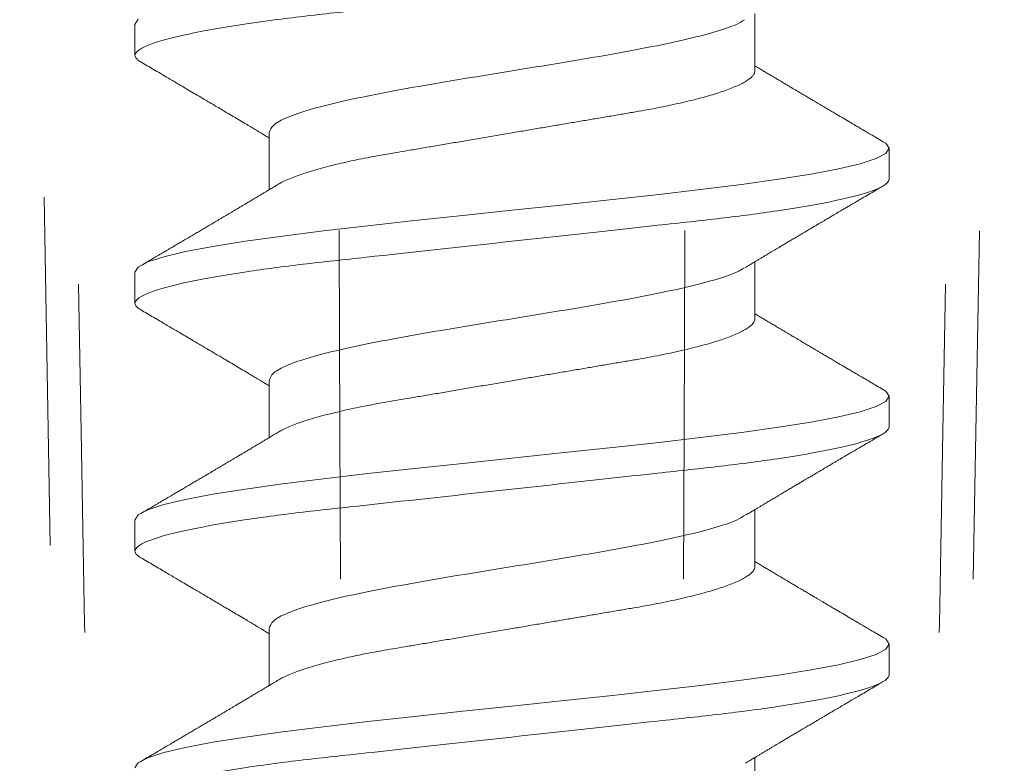
# Model space of a CAD drawing. Units: inches. Extents: x -240 to 1167, y -110 to 173.
# Drawn here: x 239 to 240, y -1 to 0 of the extents above; entities that cross this region are included whole.
import ezdxf

# ---------------------------------------------------------------- set-up
doc = ezdxf.new("R2010")
doc.units = ezdxf.units.IN
doc.header["$LTSCALE"] = 0.5
doc.header["$MEASUREMENT"] = 0
doc.linetypes.add('ACANSTGL', pattern=[0.11811, 0.07874, -0.03937])
for name, color, linetype, lineweight in [('007 DAW-MATERIAL BEYOND', 9, 'Continuous', 0), ('008 DAW-HARDWARE', 151, 'Continuous', 13), ('DAW-HARDWARE', 151, 'Continuous', 13)]:
    doc.layers.add(name, color=color, linetype=linetype, lineweight=lineweight)

# ---------------------------------------------------------------- blocks, each defined once
blk = doc.blocks.new('ANCHOR THRESHOLD')
at = {"layer": '007 DAW-MATERIAL BEYOND', "linetype": 'ACANSTGL', "lineweight": 5}
for p, q in [((-0.14131, -0.56895), (-0.12543, -1.4785)), ((0.12543, -1.4785), (0.14131, -0.56895))]:
    blk.add_line(p, q, dxfattribs=at)
for points in [[(-0.13112, -0.59395), (-0.12626, -0.8888), (-0.12118, -1.18365), (-0.11579, -1.4785)], [(-0.04821, -1.4785), (-0.04867, -1.18365), (-0.04979, -0.8888), (-0.05149, -0.59395)], [(0.04821, -1.4785), (0.04867, -1.18365), (0.04979, -0.8888), (0.05149, -0.59395)], [(0.13112, -0.59395), (0.12626, -0.8888), (0.12118, -1.18365), (0.11579, -1.4785)]]:
    blk.add_open_spline(points, degree=3, dxfattribs=at)
at = {"layer": '008 DAW-HARDWARE'}
for p, q in [((0.06971, -0.93265), (0.06971, -0.9163)), ((-0.10822, -0.91931), (-0.10822, -0.9282)), ((-0.06971, -0.95044), (-0.06971, -0.96678)), ((0.10822, -0.96378), (0.10822, -0.95488)), ((0.06971, -1.00379), (0.06971, -0.98745)), ((-0.10822, -0.99045), (-0.10822, -0.99935)), ((-0.06971, -1.02158), (-0.06971, -1.03793)), ((0.10822, -1.03492), (0.10822, -1.02603)), ((0.06971, -1.07494), (0.06971, -1.05859)), ((-0.10822, -1.0616), (-0.10822, -1.07049)), ((-0.06971, -1.09273), (-0.06971, -1.10907)), ((0.10822, -1.10607), (0.10822, -1.09717)), ((0.06971, -1.14608), (0.06971, -1.12974))]:
    blk.add_line(p, q, dxfattribs=at)
at = {"layer": '008 DAW-HARDWARE', "flags": 128}
for points in [[(-0.10729, -0.91783), (-0.10822, -0.91931), (-0.10822, -0.91931)], [(0.10632, -0.95288), (0.10729, -0.9534), (0.10822, -0.95488), (0.10729, -0.95636), (0.10453, -0.95785), (0.09998, -0.95933), (0.09372, -0.96081), (0.08586, -0.96229), (0.07652, -0.96378), (0.06588, -0.96526), (0.05411, -0.96674), (0.04141, -0.96822), (0.02801, -0.9697), (0.01412, -0.97119), (0, -0.97267), (-0.01413, -0.97415), (-0.02801, -0.97563), (-0.04141, -0.97712), (-0.05411, -0.9786), (-0.06588, -0.98008), (-0.07652, -0.98156), (-0.08586, -0.98304), (-0.09372, -0.98453), (-0.09998, -0.98601), (-0.10453, -0.98749), (-0.10729, -0.98897), (-0.10822, -0.99045), (-0.10822, -0.99045)], [(0.10632, -1.02402), (0.10729, -1.02455), (0.10822, -1.02603), (0.10729, -1.02751), (0.10453, -1.02899), (0.09998, -1.03047), (0.09372, -1.03196), (0.08586, -1.03344), (0.07652, -1.03492), (0.06588, -1.0364), (0.05411, -1.03788), (0.04141, -1.03937), (0.02801, -1.04085), (0.01412, -1.04233), (0, -1.04381), (-0.01413, -1.0453), (-0.02801, -1.04678), (-0.04141, -1.04826), (-0.05411, -1.04974), (-0.06588, -1.05122), (-0.07652, -1.05271), (-0.08586, -1.05419), (-0.09372, -1.05567), (-0.09998, -1.05715), (-0.10453, -1.05864), (-0.10729, -1.06012), (-0.10822, -1.0616), (-0.10822, -1.0616)], [(0.10632, -1.09517), (0.10729, -1.09569), (0.10822, -1.09717), (0.10729, -1.09865), (0.10453, -1.10014), (0.09998, -1.10162), (0.09372, -1.1031), (0.08586, -1.10458), (0.07652, -1.10607), (0.06588, -1.10755), (0.05411, -1.10903), (0.04141, -1.11051), (0.02801, -1.11199), (0.01412, -1.11348), (0, -1.11496), (-0.01413, -1.11644), (-0.02801, -1.11792), (-0.04141, -1.1194), (-0.05411, -1.12089), (-0.06588, -1.12237), (-0.07652, -1.12385), (-0.08586, -1.12533), (-0.09372, -1.12682), (-0.09998, -1.1283), (-0.10453, -1.12978), (-0.10729, -1.13126), (-0.10822, -1.13274)]]:
    blk.add_lwpolyline(points, dxfattribs=at)
at = {"layer": '008 DAW-HARDWARE'}
for points, knots in [([(0.10822, -0.89263), (0.10822, -0.89391), (0.10559, -0.89541), (0.09462, -0.89855), (0.08629, -0.90017), (0.07111, -0.90243), (0.06563, -0.90316), (0.05418, -0.9045), (0.04823, -0.90513), (0.02895, -0.90724), (0.0145, -0.90883), (-0.0145, -0.91201), (-0.02895, -0.91359), (-0.04823, -0.9157), (-0.05418, -0.91633), (-0.06563, -0.91768), (-0.07111, -0.9184), (-0.08629, -0.92066), (-0.09462, -0.92229), (-0.10559, -0.92542), (-0.10822, -0.92692), (-0.10822, -0.9282)], [0, 0, 0, 0, 0.125, 0.125, 0.25, 0.25, 0.3125, 0.3125, 0.375, 0.375, 0.5, 0.5, 0.625, 0.625, 0.6875, 0.6875, 0.75, 0.75, 0.875, 0.875, 1, 1, 1, 1]), ([(0.06672, -0.91801), (0.06603, -0.91844), (0.06415, -0.91962), (0.05826, -0.92153), (0.04963, -0.92376), (0.03897, -0.92598), (0.02685, -0.9282), (0.01369, -0.93043), (0, -0.93265), (-0.01369, -0.93487), (-0.02685, -0.9371), (-0.03898, -0.93932), (-0.04961, -0.94154), (-0.05835, -0.94377), (-0.06479, -0.94599), (-0.06893, -0.94821), (-0.06945, -0.94969), (-0.06971, -0.95044)], [0, 0, 0, 0, 0.040083, 0.108649, 0.177214, 0.24578, 0.314345, 0.382911, 0.451476, 0.520042, 0.588607, 0.657173, 0.725738, 0.794304, 0.862869, 0.931435, 1, 1, 1, 1]), ([(-0.10822, -0.9282), (-0.10822, -0.9282), (-0.10822, -0.92833), (-0.10814, -0.92871), (-0.10776, -0.9292), (-0.10723, -0.92968), (-0.10672, -0.92998), (-0.10651, -0.9301)], [0, 0, 0, 0, 0.000101, 0.267918, 0.538908, 0.812809, 1, 1, 1, 1]), ([(-0.10654, -0.9301), (-0.10593, -0.93045), (-0.10471, -0.93117), (-0.10288, -0.93225), (-0.10108, -0.9333), (-0.09938, -0.9343), (-0.09785, -0.9352), (-0.09645, -0.93603), (-0.09495, -0.93691), (-0.09327, -0.9379), (-0.09133, -0.93904), (-0.08928, -0.94025), (-0.08731, -0.94142), (-0.08551, -0.94248), (-0.08388, -0.94344), (-0.08224, -0.94442), (-0.08049, -0.94545), (-0.07866, -0.94654), (-0.07693, -0.94757), (-0.07539, -0.94849), (-0.07401, -0.94931), (-0.07288, -0.94998), (-0.07186, -0.95059), (-0.07093, -0.95115), (-0.07019, -0.95159), (-0.06976, -0.95185), (-0.06971, -0.95188)], [0, 0, 0, 0, 0.049003, 0.099147, 0.149381, 0.195422, 0.236814, 0.274, 0.309833, 0.358296, 0.411242, 0.467848, 0.525177, 0.571531, 0.613999, 0.657936, 0.705903, 0.755981, 0.807194, 0.847371, 0.882075, 0.919516, 0.939711, 0.965006, 0.995685, 1, 1, 1, 1]), ([(0.10654, -0.95299), (0.1059, -0.95261), (0.10472, -0.95192), (0.10308, -0.95096), (0.10173, -0.95017), (0.10065, -0.94953), (0.09983, -0.94905), (0.09918, -0.94866), (0.0985, -0.94827), (0.09768, -0.94779), (0.09638, -0.94702), (0.09473, -0.94605), (0.09303, -0.94505), (0.09161, -0.94421), (0.0905, -0.94355), (0.08949, -0.94296), (0.08863, -0.94245), (0.08785, -0.94199), (0.08704, -0.94151), (0.08611, -0.94096), (0.08506, -0.94034), (0.08384, -0.93962), (0.08246, -0.9388), (0.08114, -0.93802), (0.08002, -0.93735), (0.07921, -0.93687), (0.07857, -0.93649), (0.078, -0.93615), (0.07742, -0.93581), (0.07664, -0.93534), (0.07569, -0.93478), (0.0746, -0.93413), (0.07353, -0.93349), (0.07248, -0.93287), (0.07137, -0.9322), (0.07045, -0.93165), (0.06987, -0.93131), (0.06971, -0.93121)], [0, 0, 0, 0, 0.051471, 0.095909, 0.133322, 0.161594, 0.183905, 0.20026, 0.214428, 0.239069, 0.266612, 0.32018, 0.37364, 0.405018, 0.43553, 0.464376, 0.486613, 0.505669, 0.52791, 0.552785, 0.581177, 0.614152, 0.651755, 0.693978, 0.721366, 0.743387, 0.759975, 0.77366, 0.789394, 0.807308, 0.837405, 0.867194, 0.896065, 0.924789, 0.952681, 0.986712, 1, 1, 1, 1]), ([(0.06971, -0.93265), (0.06969, -0.93286), (0.06964, -0.93328), (0.06923, -0.93394), (0.06858, -0.93463), (0.06764, -0.93534), (0.06643, -0.93607), (0.06494, -0.93681), (0.06322, -0.93754), (0.06132, -0.93826), (0.05926, -0.93896), (0.05699, -0.93966), (0.05453, -0.94035), (0.0519, -0.94103), (0.04902, -0.94172), (0.0459, -0.94241), (0.04255, -0.9431), (0.03907, -0.94377), (0.03549, -0.9444), (0.03178, -0.94503), (0.02792, -0.94569), (0.02402, -0.94635), (0.02011, -0.94702), (0.01621, -0.94768), (0.01223, -0.94836), (0.00819, -0.94904), (0.00411, -0.94974), (-0.00012, -0.95046), (-0.00448, -0.9512), (-0.00893, -0.95195), (-0.01332, -0.9527), (-0.01764, -0.95344), (-0.02185, -0.95415), (-0.02593, -0.95485), (-0.02976, -0.9555), (-0.03334, -0.95611), (-0.03669, -0.95668), (-0.03994, -0.95727), (-0.04311, -0.95788), (-0.04617, -0.95852), (-0.04919, -0.95919), (-0.05215, -0.9599), (-0.055, -0.96065), (-0.05763, -0.9614), (-0.06004, -0.96217), (-0.06219, -0.96293), (-0.0641, -0.96369), (-0.06566, -0.96441), (-0.06662, -0.96491), (-0.06699, -0.96515), (-0.06703, -0.96518)], [0, 0, 0, 0, 0.021073, 0.042466, 0.064142, 0.086064, 0.108189, 0.130474, 0.152872, 0.173462, 0.19407, 0.214657, 0.235186, 0.255619, 0.275922, 0.297881, 0.319601, 0.341044, 0.362172, 0.383199, 0.40454, 0.426172, 0.446224, 0.466456, 0.486835, 0.507325, 0.52789, 0.548493, 0.570967, 0.593392, 0.61572, 0.637903, 0.659898, 0.68166, 0.703152, 0.722583, 0.741817, 0.761273, 0.780985, 0.800925, 0.821063, 0.843218, 0.865525, 0.887937, 0.910406, 0.932884, 0.95532, 0.977668, 0.998034, 1, 1, 1, 1]), ([(0.10822, -0.96378), (0.10822, -0.96506), (0.10559, -0.96656), (0.09462, -0.96969), (0.08629, -0.97132), (0.07111, -0.97358), (0.06563, -0.9743), (0.05418, -0.97565), (0.04823, -0.97628), (0.02895, -0.97839), (0.0145, -0.97997), (-0.0145, -0.98315), (-0.02895, -0.98473), (-0.04823, -0.98685), (-0.05418, -0.98747), (-0.06563, -0.98882), (-0.07111, -0.98955), (-0.08629, -0.9918), (-0.09462, -0.99343), (-0.10559, -0.99657), (-0.10822, -0.99806), (-0.10822, -0.99935)], [0, 0, 0, 0, 0.125, 0.125, 0.25, 0.25, 0.3125, 0.3125, 0.375, 0.375, 0.5, 0.5, 0.625, 0.625, 0.6875, 0.6875, 0.75, 0.75, 0.875, 0.875, 1, 1, 1, 1]), ([(-0.06703, -0.96517), (-0.0675, -0.96545), (-0.06836, -0.96597), (-0.06956, -0.96669), (-0.07056, -0.96729), (-0.07137, -0.96777), (-0.07203, -0.96817), (-0.07262, -0.96852), (-0.07321, -0.96887), (-0.07397, -0.96933), (-0.0749, -0.96988), (-0.07595, -0.97051), (-0.0769, -0.97107), (-0.07764, -0.97151), (-0.07824, -0.97187), (-0.0788, -0.9722), (-0.07947, -0.9726), (-0.08022, -0.97305), (-0.08103, -0.97352), (-0.08183, -0.974), (-0.08266, -0.97449), (-0.08348, -0.97498), (-0.08426, -0.97544), (-0.08493, -0.97583), (-0.08547, -0.97615), (-0.08602, -0.97648), (-0.0867, -0.97688), (-0.08761, -0.97742), (-0.08867, -0.97805), (-0.08983, -0.97873), (-0.09101, -0.97943), (-0.0922, -0.98013), (-0.09338, -0.98083), (-0.09456, -0.98152), (-0.09571, -0.9822), (-0.09675, -0.98281), (-0.09763, -0.98333), (-0.09841, -0.98379), (-0.09905, -0.98416), (-0.09966, -0.98452), (-0.10025, -0.98487), (-0.10097, -0.98529), (-0.10194, -0.98586), (-0.1032, -0.9866), (-0.10479, -0.98753), (-0.10593, -0.9882), (-0.10654, -0.98856)], [0, 0, 0, 0, 0.035611, 0.066101, 0.09146, 0.111676, 0.127236, 0.142022, 0.156858, 0.171746, 0.199898, 0.227729, 0.251858, 0.271654, 0.284168, 0.297395, 0.314331, 0.334937, 0.354825, 0.375222, 0.39613, 0.417549, 0.43808, 0.455013, 0.468277, 0.479003, 0.497066, 0.519949, 0.547652, 0.57767, 0.607853, 0.637658, 0.667623, 0.697747, 0.726928, 0.754752, 0.776591, 0.793835, 0.813653, 0.825292, 0.84007, 0.858237, 0.879798, 0.913824, 0.95389, 1, 1, 1, 1]), ([(0.06703, -0.98906), (0.06743, -0.98881), (0.06819, -0.98836), (0.06924, -0.98773), (0.07013, -0.9872), (0.07093, -0.98672), (0.0717, -0.98626), (0.07251, -0.98578), (0.07335, -0.98527), (0.07419, -0.98477), (0.07495, -0.98432), (0.07563, -0.98392), (0.07631, -0.98351), (0.07718, -0.98299), (0.07823, -0.98237), (0.07939, -0.98168), (0.08052, -0.98101), (0.08145, -0.98046), (0.08219, -0.98002), (0.08273, -0.9797), (0.08323, -0.9794), (0.08376, -0.97909), (0.0844, -0.97871), (0.0852, -0.97824), (0.08611, -0.9777), (0.08705, -0.97714), (0.08794, -0.97661), (0.08877, -0.97612), (0.08954, -0.97567), (0.09041, -0.97515), (0.09135, -0.9746), (0.0923, -0.97404), (0.093, -0.97363), (0.09348, -0.97334), (0.09382, -0.97314), (0.09422, -0.97291), (0.09477, -0.97259), (0.09552, -0.97214), (0.09648, -0.97158), (0.09765, -0.97089), (0.09903, -0.97008), (0.10061, -0.96915), (0.1024, -0.9681), (0.1044, -0.96693), (0.1058, -0.9661), (0.10654, -0.96567)], [0, 0, 0, 0, 0.030911, 0.057513, 0.079797, 0.098828, 0.118375, 0.13877, 0.160014, 0.182935, 0.20229, 0.217987, 0.234322, 0.254393, 0.284243, 0.314117, 0.342579, 0.369551, 0.384928, 0.398732, 0.410959, 0.423032, 0.438847, 0.459349, 0.48378, 0.507964, 0.530578, 0.551619, 0.571086, 0.588977, 0.617697, 0.641734, 0.661409, 0.670646, 0.678472, 0.687157, 0.700968, 0.720007, 0.744277, 0.77378, 0.808523, 0.84851, 0.893747, 0.944241, 1, 1, 1, 1]), ([(0.06672, -0.98916), (0.06603, -0.98959), (0.06415, -0.99076), (0.05826, -0.99268), (0.04963, -0.9949), (0.03897, -0.99712), (0.02685, -0.99935), (0.01369, -1.00157), (0, -1.00379), (-0.01369, -1.00602), (-0.02685, -1.00824), (-0.03898, -1.01046), (-0.04961, -1.01269), (-0.05835, -1.01491), (-0.06479, -1.01713), (-0.06893, -1.01936), (-0.06945, -1.02084), (-0.06971, -1.02158)], [0, 0, 0, 0, 0.040083, 0.108649, 0.177214, 0.24578, 0.314345, 0.382911, 0.451476, 0.520042, 0.588607, 0.657173, 0.725738, 0.794304, 0.862869, 0.931435, 1, 1, 1, 1]), ([(-0.10822, -0.99935), (-0.10822, -0.99935), (-0.10822, -0.99948), (-0.10814, -0.99986), (-0.10776, -1.00035), (-0.10723, -1.00082), (-0.10672, -1.00112), (-0.10651, -1.00125)], [0, 0, 0, 0, 0.000101, 0.267918, 0.538908, 0.812809, 1, 1, 1, 1]), ([(-0.10654, -1.00124), (-0.10593, -1.0016), (-0.10471, -1.00231), (-0.10288, -1.00339), (-0.10108, -1.00445), (-0.09938, -1.00544), (-0.09785, -1.00634), (-0.09645, -1.00717), (-0.09495, -1.00805), (-0.09327, -1.00904), (-0.09133, -1.01019), (-0.08928, -1.0114), (-0.08731, -1.01256), (-0.08551, -1.01362), (-0.08388, -1.01459), (-0.08224, -1.01556), (-0.08049, -1.0166), (-0.07866, -1.01768), (-0.07693, -1.01871), (-0.07539, -1.01963), (-0.07401, -1.02045), (-0.07288, -1.02113), (-0.07186, -1.02173), (-0.07093, -1.02229), (-0.07019, -1.02273), (-0.06976, -1.02299), (-0.06971, -1.02302)], [0, 0, 0, 0, 0.049003, 0.099147, 0.149381, 0.195422, 0.236814, 0.274, 0.309833, 0.358296, 0.411242, 0.467848, 0.525177, 0.571531, 0.613999, 0.657936, 0.705903, 0.755981, 0.807194, 0.847371, 0.882075, 0.919516, 0.939711, 0.965006, 0.995685, 1, 1, 1, 1]), ([(0.10654, -1.02413), (0.1059, -1.02376), (0.10472, -1.02307), (0.10308, -1.02211), (0.10173, -1.02131), (0.10065, -1.02067), (0.09983, -1.02019), (0.09918, -1.01981), (0.0985, -1.01941), (0.09768, -1.01893), (0.09638, -1.01817), (0.09473, -1.01719), (0.09303, -1.01619), (0.09161, -1.01535), (0.0905, -1.0147), (0.08949, -1.01411), (0.08863, -1.0136), (0.08785, -1.01314), (0.08704, -1.01266), (0.08611, -1.01211), (0.08506, -1.01148), (0.08384, -1.01076), (0.08246, -1.00994), (0.08114, -1.00916), (0.08002, -1.0085), (0.07921, -1.00802), (0.07857, -1.00763), (0.078, -1.0073), (0.07742, -1.00695), (0.07664, -1.00649), (0.07569, -1.00592), (0.0746, -1.00527), (0.07353, -1.00464), (0.07248, -1.00401), (0.07137, -1.00335), (0.07045, -1.0028), (0.06987, -1.00245), (0.06971, -1.00235)], [0, 0, 0, 0, 0.051471, 0.095909, 0.133322, 0.161594, 0.183905, 0.20026, 0.214428, 0.239069, 0.266612, 0.32018, 0.37364, 0.405018, 0.43553, 0.464376, 0.486612, 0.505669, 0.52791, 0.552785, 0.581177, 0.614152, 0.651755, 0.693978, 0.721366, 0.743387, 0.759975, 0.77366, 0.789394, 0.807308, 0.837405, 0.867194, 0.896065, 0.924789, 0.952681, 0.986712, 1, 1, 1, 1]), ([(0.06971, -1.00379), (0.06969, -1.004), (0.06964, -1.00442), (0.06923, -1.00509), (0.06858, -1.00577), (0.06764, -1.00648), (0.06643, -1.00721), (0.06494, -1.00795), (0.06322, -1.00869), (0.06132, -1.00941), (0.05926, -1.0101), (0.05699, -1.0108), (0.05453, -1.01149), (0.0519, -1.01217), (0.04902, -1.01286), (0.0459, -1.01356), (0.04255, -1.01425), (0.03907, -1.01491), (0.03549, -1.01555), (0.03178, -1.01617), (0.02792, -1.01683), (0.02402, -1.01749), (0.02011, -1.01816), (0.01621, -1.01882), (0.01223, -1.0195), (0.00819, -1.02019), (0.00411, -1.02088), (-0.00012, -1.0216), (-0.00448, -1.02234), (-0.00893, -1.0231), (-0.01332, -1.02385), (-0.01764, -1.02458), (-0.02185, -1.0253), (-0.02593, -1.02599), (-0.02976, -1.02664), (-0.03334, -1.02725), (-0.03669, -1.02782), (-0.03994, -1.02841), (-0.04311, -1.02903), (-0.04617, -1.02966), (-0.04919, -1.03034), (-0.05215, -1.03105), (-0.055, -1.03179), (-0.05763, -1.03255), (-0.06004, -1.03331), (-0.06219, -1.03407), (-0.0641, -1.03483), (-0.06566, -1.03556), (-0.06662, -1.03606), (-0.06699, -1.0363), (-0.06703, -1.03632)], [0, 0, 0, 0, 0.021073, 0.042466, 0.064142, 0.086064, 0.108189, 0.130474, 0.152872, 0.173462, 0.19407, 0.214657, 0.235186, 0.255619, 0.275922, 0.297881, 0.319601, 0.341044, 0.362172, 0.383199, 0.40454, 0.426172, 0.446224, 0.466456, 0.486835, 0.507325, 0.52789, 0.548493, 0.570967, 0.593392, 0.61572, 0.637903, 0.659898, 0.68166, 0.703152, 0.722583, 0.741817, 0.761273, 0.780985, 0.800925, 0.821063, 0.843218, 0.865525, 0.887937, 0.910406, 0.932884, 0.95532, 0.977668, 0.998034, 1, 1, 1, 1]), ([(0.10822, -1.03492), (0.10822, -1.0362), (0.10559, -1.0377), (0.09462, -1.04083), (0.08629, -1.04246), (0.07111, -1.04472), (0.06563, -1.04545), (0.05418, -1.04679), (0.04823, -1.04742), (0.02895, -1.04953), (0.0145, -1.05112), (-0.0145, -1.0543), (-0.02895, -1.05588), (-0.04823, -1.05799), (-0.05418, -1.05862), (-0.06563, -1.05997), (-0.07111, -1.06069), (-0.08629, -1.06295), (-0.09462, -1.06458), (-0.10559, -1.06771), (-0.10822, -1.06921), (-0.10822, -1.07049)], [0, 0, 0, 0, 0.125, 0.125, 0.25, 0.25, 0.3125, 0.3125, 0.375, 0.375, 0.5, 0.5, 0.625, 0.625, 0.6875, 0.6875, 0.75, 0.75, 0.875, 0.875, 1, 1, 1, 1]), ([(-0.06703, -1.03632), (-0.0675, -1.0366), (-0.06836, -1.03712), (-0.06956, -1.03784), (-0.07056, -1.03844), (-0.07137, -1.03892), (-0.07203, -1.03931), (-0.07262, -1.03967), (-0.07321, -1.04002), (-0.07397, -1.04047), (-0.0749, -1.04103), (-0.07595, -1.04165), (-0.0769, -1.04221), (-0.07764, -1.04266), (-0.07824, -1.04301), (-0.0788, -1.04335), (-0.07947, -1.04374), (-0.08022, -1.04419), (-0.08103, -1.04467), (-0.08183, -1.04514), (-0.08266, -1.04563), (-0.08348, -1.04612), (-0.08426, -1.04658), (-0.08493, -1.04698), (-0.08547, -1.0473), (-0.08602, -1.04763), (-0.0867, -1.04803), (-0.08761, -1.04856), (-0.08867, -1.04919), (-0.08983, -1.04987), (-0.09101, -1.05057), (-0.0922, -1.05127), (-0.09338, -1.05197), (-0.09456, -1.05267), (-0.09571, -1.05334), (-0.09675, -1.05395), (-0.09763, -1.05447), (-0.09841, -1.05493), (-0.09905, -1.05531), (-0.09966, -1.05567), (-0.10025, -1.05601), (-0.10097, -1.05643), (-0.10194, -1.05701), (-0.1032, -1.05775), (-0.10479, -1.05868), (-0.10593, -1.05935), (-0.10654, -1.0597)], [0, 0, 0, 0, 0.035611, 0.066101, 0.09146, 0.111676, 0.127236, 0.142022, 0.156858, 0.171746, 0.199898, 0.227729, 0.251858, 0.271654, 0.284168, 0.297395, 0.314331, 0.334937, 0.354825, 0.375222, 0.39613, 0.417549, 0.43808, 0.455013, 0.468277, 0.479003, 0.497066, 0.519949, 0.547652, 0.57767, 0.607853, 0.637658, 0.667623, 0.697747, 0.726928, 0.754752, 0.776591, 0.793835, 0.813653, 0.825292, 0.84007, 0.858237, 0.879798, 0.913824, 0.95389, 1, 1, 1, 1]), ([(0.06703, -1.0602), (0.06743, -1.05996), (0.06819, -1.05951), (0.06924, -1.05888), (0.07013, -1.05834), (0.07093, -1.05787), (0.0717, -1.0574), (0.07251, -1.05692), (0.07335, -1.05642), (0.07419, -1.05592), (0.07495, -1.05546), (0.07563, -1.05506), (0.07631, -1.05465), (0.07718, -1.05414), (0.07823, -1.05351), (0.07939, -1.05282), (0.08052, -1.05216), (0.08145, -1.0516), (0.08219, -1.05116), (0.08273, -1.05084), (0.08323, -1.05054), (0.08376, -1.05023), (0.0844, -1.04985), (0.0852, -1.04938), (0.08611, -1.04884), (0.08705, -1.04829), (0.08794, -1.04776), (0.08877, -1.04727), (0.08954, -1.04681), (0.09041, -1.0463), (0.09135, -1.04575), (0.0923, -1.04519), (0.093, -1.04478), (0.09348, -1.04449), (0.09382, -1.04429), (0.09422, -1.04405), (0.09477, -1.04373), (0.09552, -1.04329), (0.09648, -1.04272), (0.09765, -1.04204), (0.09903, -1.04123), (0.10061, -1.0403), (0.1024, -1.03924), (0.1044, -1.03807), (0.1058, -1.03725), (0.10654, -1.03682)], [0, 0, 0, 0, 0.030911, 0.057513, 0.079797, 0.098828, 0.118375, 0.13877, 0.160014, 0.182935, 0.20229, 0.217987, 0.234322, 0.254393, 0.284243, 0.314117, 0.342579, 0.369551, 0.384928, 0.398732, 0.410959, 0.423032, 0.438847, 0.459349, 0.48378, 0.507964, 0.530578, 0.551619, 0.571086, 0.588977, 0.617697, 0.641734, 0.661409, 0.670646, 0.678472, 0.687157, 0.700968, 0.720007, 0.744277, 0.77378, 0.808523, 0.84851, 0.893747, 0.944241, 1, 1, 1, 1]), ([(0.06672, -1.0603), (0.06603, -1.06073), (0.06415, -1.06191), (0.05826, -1.06382), (0.04963, -1.06605), (0.03897, -1.06827), (0.02685, -1.07049), (0.01369, -1.07272), (0, -1.07494), (-0.01369, -1.07716), (-0.02685, -1.07939), (-0.03898, -1.08161), (-0.04961, -1.08383), (-0.05835, -1.08606), (-0.06479, -1.08828), (-0.06893, -1.0905), (-0.06945, -1.09198), (-0.06971, -1.09273)], [0, 0, 0, 0, 0.040083, 0.108649, 0.177214, 0.24578, 0.314345, 0.382911, 0.451476, 0.520042, 0.588607, 0.657173, 0.725738, 0.794304, 0.862869, 0.931435, 1, 1, 1, 1]), ([(-0.10822, -1.07049), (-0.10822, -1.07049), (-0.10822, -1.07062), (-0.10814, -1.071), (-0.10776, -1.07149), (-0.10723, -1.07197), (-0.10672, -1.07227), (-0.10651, -1.07239)], [0, 0, 0, 0, 0.000101, 0.267918, 0.538908, 0.812809, 1, 1, 1, 1]), ([(-0.10654, -1.07239), (-0.10593, -1.07274), (-0.10471, -1.07346), (-0.10288, -1.07454), (-0.10108, -1.07559), (-0.09938, -1.07659), (-0.09785, -1.07749), (-0.09645, -1.07832), (-0.09495, -1.0792), (-0.09327, -1.08019), (-0.09133, -1.08133), (-0.08928, -1.08254), (-0.08731, -1.08371), (-0.08551, -1.08477), (-0.08388, -1.08573), (-0.08224, -1.08671), (-0.08049, -1.08774), (-0.07866, -1.08883), (-0.07693, -1.08986), (-0.07539, -1.09078), (-0.07401, -1.0916), (-0.07288, -1.09227), (-0.07186, -1.09288), (-0.07093, -1.09344), (-0.07019, -1.09388), (-0.06976, -1.09413), (-0.06971, -1.09417)], [0, 0, 0, 0, 0.049003, 0.099147, 0.149381, 0.195422, 0.236814, 0.274, 0.309833, 0.358296, 0.411242, 0.467848, 0.525177, 0.571531, 0.613999, 0.657936, 0.705903, 0.755981, 0.807194, 0.847371, 0.882075, 0.919516, 0.939711, 0.965006, 0.995685, 1, 1, 1, 1]), ([(0.10654, -1.09528), (0.1059, -1.0949), (0.10472, -1.09421), (0.10308, -1.09325), (0.10173, -1.09245), (0.10065, -1.09182), (0.09983, -1.09134), (0.09918, -1.09095), (0.0985, -1.09055), (0.09768, -1.09008), (0.09638, -1.08931), (0.09473, -1.08834), (0.09303, -1.08733), (0.09161, -1.0865), (0.0905, -1.08584), (0.08949, -1.08525), (0.08863, -1.08474), (0.08785, -1.08428), (0.08704, -1.0838), (0.08611, -1.08325), (0.08506, -1.08263), (0.08384, -1.08191), (0.08246, -1.08109), (0.08114, -1.08031), (0.08002, -1.07964), (0.07921, -1.07916), (0.07857, -1.07878), (0.078, -1.07844), (0.07742, -1.0781), (0.07664, -1.07763), (0.07569, -1.07707), (0.0746, -1.07642), (0.07353, -1.07578), (0.07248, -1.07516), (0.07137, -1.07449), (0.07045, -1.07394), (0.06987, -1.0736), (0.06971, -1.0735)], [0, 0, 0, 0, 0.051471, 0.095909, 0.133322, 0.161594, 0.183905, 0.20026, 0.214428, 0.239069, 0.266612, 0.32018, 0.37364, 0.405018, 0.43553, 0.464376, 0.486612, 0.505669, 0.52791, 0.552785, 0.581177, 0.614152, 0.651755, 0.693978, 0.721366, 0.743387, 0.759975, 0.77366, 0.789394, 0.807308, 0.837405, 0.867194, 0.896065, 0.924789, 0.952681, 0.986712, 1, 1, 1, 1]), ([(0.06971, -1.07494), (0.06969, -1.07515), (0.06964, -1.07557), (0.06923, -1.07623), (0.06858, -1.07692), (0.06764, -1.07763), (0.06643, -1.07836), (0.06494, -1.0791), (0.06322, -1.07983), (0.06132, -1.08055), (0.05926, -1.08125), (0.05699, -1.08195), (0.05453, -1.08264), (0.0519, -1.08332), (0.04902, -1.08401), (0.0459, -1.0847), (0.04255, -1.08539), (0.03907, -1.08606), (0.03549, -1.08669), (0.03178, -1.08732), (0.02792, -1.08798), (0.02402, -1.08864), (0.02011, -1.08931), (0.01621, -1.08997), (0.01223, -1.09064), (0.00819, -1.09133), (0.00411, -1.09203), (-0.00012, -1.09275), (-0.00448, -1.09349), (-0.00893, -1.09424), (-0.01332, -1.09499), (-0.01764, -1.09573), (-0.02185, -1.09644), (-0.02593, -1.09714), (-0.02976, -1.09779), (-0.03334, -1.0984), (-0.03669, -1.09896), (-0.03994, -1.09956), (-0.04311, -1.10017), (-0.04617, -1.10081), (-0.04919, -1.10148), (-0.05215, -1.10219), (-0.055, -1.10294), (-0.05763, -1.10369), (-0.06004, -1.10446), (-0.06219, -1.10522), (-0.0641, -1.10598), (-0.06566, -1.1067), (-0.06662, -1.1072), (-0.06699, -1.10744), (-0.06703, -1.10747)], [0, 0, 0, 0, 0.021073, 0.042466, 0.064142, 0.086064, 0.108189, 0.130474, 0.152872, 0.173462, 0.19407, 0.214657, 0.235186, 0.255619, 0.275922, 0.297881, 0.319601, 0.341044, 0.362172, 0.383199, 0.40454, 0.426172, 0.446224, 0.466456, 0.486835, 0.507325, 0.52789, 0.548493, 0.570967, 0.593392, 0.61572, 0.637903, 0.659898, 0.68166, 0.703152, 0.722583, 0.741817, 0.761273, 0.780985, 0.800925, 0.821063, 0.843218, 0.865525, 0.887937, 0.910406, 0.932884, 0.95532, 0.977668, 0.998034, 1, 1, 1, 1]), ([(0.10822, -1.10607), (0.10822, -1.10735), (0.10559, -1.10885), (0.09462, -1.11198), (0.08629, -1.11361), (0.07111, -1.11587), (0.06563, -1.11659), (0.05418, -1.11794), (0.04823, -1.11857), (0.02895, -1.12068), (0.0145, -1.12226), (-0.0145, -1.12544), (-0.02895, -1.12702), (-0.04823, -1.12914), (-0.05418, -1.12976), (-0.06563, -1.13111), (-0.07111, -1.13183), (-0.08629, -1.13409), (-0.09462, -1.13572), (-0.10559, -1.13886), (-0.10822, -1.14035), (-0.10822, -1.14164)], [0, 0, 0, 0, 0.125, 0.125, 0.25, 0.25, 0.3125, 0.3125, 0.375, 0.375, 0.5, 0.5, 0.625, 0.625, 0.6875, 0.6875, 0.75, 0.75, 0.875, 0.875, 1, 1, 1, 1]), ([(-0.06703, -1.10746), (-0.0675, -1.10774), (-0.06836, -1.10826), (-0.06956, -1.10898), (-0.07056, -1.10958), (-0.07137, -1.11006), (-0.07203, -1.11046), (-0.07262, -1.11081), (-0.07321, -1.11116), (-0.07397, -1.11162), (-0.0749, -1.11217), (-0.07595, -1.1128), (-0.0769, -1.11336), (-0.07764, -1.1138), (-0.07824, -1.11416), (-0.0788, -1.11449), (-0.07947, -1.11489), (-0.08022, -1.11534), (-0.08103, -1.11581), (-0.08183, -1.11629), (-0.08266, -1.11678), (-0.08348, -1.11727), (-0.08426, -1.11773), (-0.08493, -1.11812), (-0.08547, -1.11844), (-0.08602, -1.11877), (-0.0867, -1.11917), (-0.08761, -1.11971), (-0.08867, -1.12034), (-0.08983, -1.12102), (-0.09101, -1.12172), (-0.0922, -1.12242), (-0.09338, -1.12312), (-0.09456, -1.12381), (-0.09571, -1.12449), (-0.09675, -1.1251), (-0.09763, -1.12562), (-0.09841, -1.12608), (-0.09905, -1.12645), (-0.09966, -1.12681), (-0.10025, -1.12716), (-0.10097, -1.12758), (-0.10194, -1.12815), (-0.1032, -1.12889), (-0.10479, -1.12982), (-0.10593, -1.13049), (-0.10654, -1.13085)], [0, 0, 0, 0, 0.035611, 0.066101, 0.09146, 0.111676, 0.127236, 0.142022, 0.156858, 0.171746, 0.199898, 0.227729, 0.251858, 0.271654, 0.284168, 0.297395, 0.314331, 0.334937, 0.354825, 0.375222, 0.39613, 0.417549, 0.43808, 0.455013, 0.468277, 0.479003, 0.497066, 0.519949, 0.547652, 0.57767, 0.607853, 0.637658, 0.667623, 0.697747, 0.726928, 0.754752, 0.776591, 0.793835, 0.813653, 0.825292, 0.84007, 0.858237, 0.879798, 0.913824, 0.95389, 1, 1, 1, 1]), ([(0.06703, -1.13135), (0.06743, -1.1311), (0.06819, -1.13065), (0.06924, -1.13002), (0.07013, -1.12949), (0.07093, -1.12901), (0.0717, -1.12855), (0.07251, -1.12807), (0.07335, -1.12756), (0.07419, -1.12706), (0.07495, -1.12661), (0.07563, -1.12621), (0.07631, -1.1258), (0.07718, -1.12528), (0.07823, -1.12466), (0.07939, -1.12397), (0.08052, -1.1233), (0.08145, -1.12275), (0.08219, -1.12231), (0.08273, -1.12199), (0.08323, -1.12169), (0.08376, -1.12138), (0.0844, -1.121), (0.0852, -1.12053), (0.08611, -1.11999), (0.08705, -1.11943), (0.08794, -1.1189), (0.08877, -1.11841), (0.08954, -1.11796), (0.09041, -1.11744), (0.09135, -1.11689), (0.0923, -1.11633), (0.093, -1.11592), (0.09348, -1.11563), (0.09382, -1.11543), (0.09422, -1.1152), (0.09477, -1.11488), (0.09552, -1.11443), (0.09648, -1.11387), (0.09765, -1.11318), (0.09903, -1.11237), (0.10061, -1.11144), (0.1024, -1.11039), (0.1044, -1.10922), (0.1058, -1.10839), (0.10654, -1.10796)], [0, 0, 0, 0, 0.0309108, 0.0575133, 0.0797971, 0.0988276, 0.1183752, 0.1387701, 0.160014, 0.1829344, 0.2022905, 0.2179874, 0.2343217, 0.2543928, 0.2842435, 0.3141171, 0.342579, 0.3695506, 0.3849283, 0.3987319, 0.4109586, 0.4230319, 0.438847, 0.4593493, 0.4837801, 0.507964, 0.5305778, 0.5516188, 0.5710858, 0.5889775, 0.6176974, 0.6417338, 0.6614094, 0.6706456, 0.678472, 0.6871573, 0.7009678, 0.7200066, 0.7442766, 0.7737802, 0.8085232, 0.8485098, 0.8937468, 0.9442407, 1, 1, 1, 1])]:
    blk.add_open_spline(points, degree=3, knots=knots, dxfattribs=at)
blk = doc.blocks.new('*U565')
at = {"layer": '008 DAW-HARDWARE'}
blk.add_blockref('ANCHOR THRESHOLD', (0, 0.49736), dxfattribs=at)

msp = doc.modelspace()

# ---------------------------------------------------------------- block references
at = {"layer": 'DAW-HARDWARE'}
msp.add_blockref('*U565', (239.5625, 0), dxfattribs=at)

doc.saveas('drawing.dxf')
